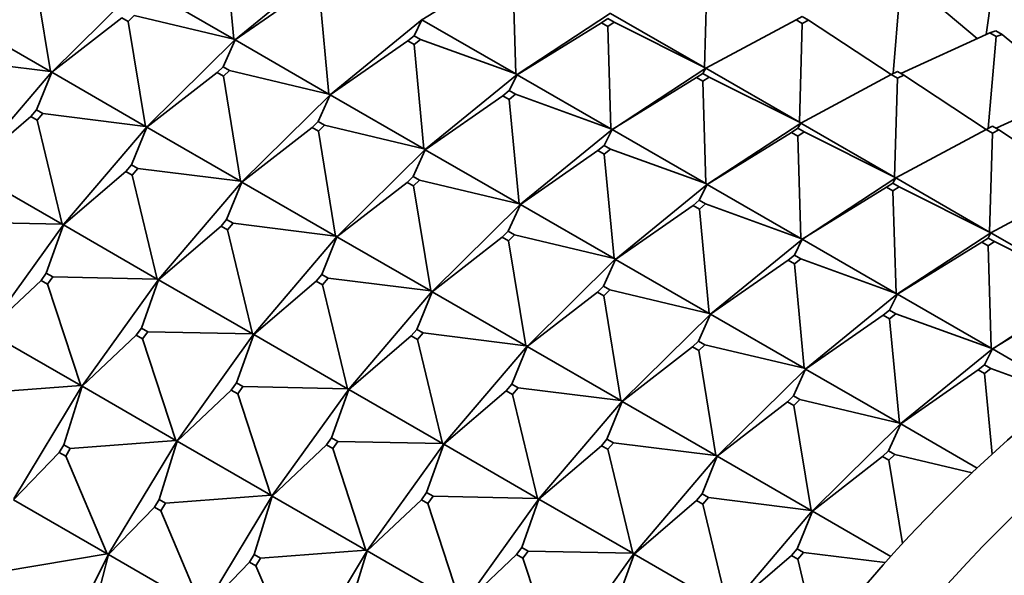
# Model space of a CAD drawing. Units: millimetres. Extents: x 0 to 2434, y 0 to 2747.
# Drawn here: x 1695 to 1717, y 753 to 766 of the extents above; entities that cross this region are included whole.
import ezdxf
from ezdxf import colors
from ezdxf.entities.mleader import LeaderData, LeaderLine
from ezdxf.math import Vec2, Vec3

# ---------------------------------------------------------------- set-up
doc = ezdxf.new("R2010")
doc.units = ezdxf.units.MM
doc.layers.add('DV6_Défaut', color=7, linetype='Continuous')
doc.layers.add('Défaut', color=7, linetype='Continuous')

# ---------------------------------------------------------------- blocks, each defined once
blk = doc.blocks.new('_DOT')
at = {"color": 0}
blk.add_line((0, 0), (-1, 0), dxfattribs=at)
at = {"color": 0, "const_width": 0.333}
blk.add_lwpolyline([(-0.1665, 0, 1), (0.1665, 0, 1)], format="xyb", close=True, dxfattribs=at)
blk = doc.blocks.new('SE5')
at = {"layer": 'DV6_Défaut', "color": 7, "linetype": 'Continuous', "lineweight": 35}
for p, q in [((1699.106, 767.464), (1699.325, 765.133)), ((1716.349, 766.973), (1716.111, 765.24)), ((1694.85, 766.754), (1695.233, 764.411)), ((1701.405, 766.794), (1699.361, 765.123)), ((1703.524, 765.564), (1705.405, 766.725)), ((1705.547, 766.643), (1705.615, 764.357)), ((1709.823, 764.501), (1709.888, 766.711)), ((1714.209, 766.419), (1714.036, 764.366)), ((1715.912, 765.148), (1714.348, 766.465)), ((1695.27, 764.405), (1697.238, 766.349)), ((1697.233, 766.34), (1699.325, 765.133)), ((1701.086, 766.32), (1699.355, 765.115)), ((1701.228, 766.239), (1701.446, 763.908)), ((1695.233, 764.411), (1693.141, 765.618)), ((1696.83, 765.61), (1695.263, 764.394)), ((1696.83, 765.61), (1696.971, 765.529)), ((1696.971, 765.529), (1697.105, 765.66)), ((1699.325, 765.133), (1697.105, 765.66)), ((1701.482, 763.899), (1703.527, 765.57)), ((1703.524, 765.564), (1703.346, 765.209)), ((1703.527, 765.57), (1703.524, 765.564)), ((1703.524, 765.564), (1703.529, 765.568)), ((1705.615, 764.357), (1703.524, 765.564)), ((1705.65, 764.344), (1707.733, 765.711)), ((1707.668, 765.592), (1707.526, 765.5)), ((1707.809, 765.511), (1707.668, 765.592)), ((1707.732, 765.709), (1709.823, 764.501)), ((1711.868, 765.568), (1709.853, 764.484)), ((1712.009, 765.638), (1711.868, 765.568)), ((1711.868, 765.568), (1712.009, 765.486)), ((1712.15, 765.556), (1712.009, 765.638)), ((1712.009, 765.486), (1712.15, 765.556)), ((1713.99, 764.344), (1712.15, 765.556)), ((1696.971, 765.529), (1697.354, 763.186)), ((1707.526, 765.5), (1705.645, 764.34)), ((1707.526, 765.5), (1707.668, 765.418)), ((1707.668, 765.418), (1707.809, 765.511)), ((1707.737, 763.132), (1707.668, 765.418)), ((1709.823, 764.501), (1707.809, 765.511)), ((1712.009, 765.486), (1711.945, 763.277)), ((1716.189, 765.275), (1716.328, 765.322)), ((1716.328, 765.322), (1716.469, 765.241)), ((1699.359, 765.124), (1697.391, 763.181)), ((1699.355, 765.115), (1699.085, 764.517)), ((1699.359, 765.124), (1699.325, 765.133)), ((1699.325, 765.133), (1699.357, 765.126)), ((1699.359, 765.124), (1699.355, 765.115)), ((1699.355, 765.115), (1699.361, 765.123)), ((1701.446, 763.908), (1699.355, 765.115)), ((1699.357, 765.126), (1699.359, 765.124)), ((1699.361, 765.123), (1699.359, 765.124)), ((1701.476, 763.891), (1703.207, 765.096)), ((1703.207, 765.096), (1703.346, 765.209)), ((1703.349, 765.014), (1703.207, 765.096)), ((1703.346, 765.209), (1703.487, 765.127)), ((1703.487, 765.127), (1703.349, 765.014)), ((1703.487, 765.127), (1705.615, 764.357)), ((1716.189, 765.275), (1714.209, 764.367)), ((1716.331, 765.194), (1716.157, 763.142)), ((1716.331, 765.194), (1716.189, 765.275)), ((1716.469, 765.241), (1716.331, 765.194)), ((1718.033, 763.924), (1716.469, 765.241)), ((1703.349, 765.014), (1703.568, 762.683)), ((1695.233, 764.411), (1692.944, 764.697)), ((1698.951, 764.386), (1699.085, 764.517)), ((1699.085, 764.517), (1699.226, 764.436)), ((1699.226, 764.436), (1699.093, 764.304)), ((1701.446, 763.908), (1699.226, 764.436)), ((1707.771, 763.119), (1709.854, 764.486)), ((1709.853, 764.484), (1709.789, 764.368)), ((1709.854, 764.486), (1709.823, 764.501)), ((1709.823, 764.501), (1709.852, 764.487)), ((1709.852, 764.487), (1709.854, 764.486)), ((1709.854, 764.486), (1709.853, 764.484)), ((1709.853, 764.484), (1711.945, 763.277)), ((1709.854, 764.486), (1709.855, 764.485)), ((1693.413, 762.226), (1695.268, 764.406)), ((1695.263, 764.394), (1694.923, 763.553)), ((1695.268, 764.406), (1695.233, 764.411)), ((1695.266, 764.408), (1695.233, 764.411)), ((1695.268, 764.406), (1695.263, 764.394)), ((1695.27, 764.405), (1695.263, 764.394)), ((1695.263, 764.394), (1697.354, 763.186)), ((1695.268, 764.406), (1695.266, 764.408)), ((1695.268, 764.406), (1695.27, 764.405)), ((1698.951, 764.386), (1697.384, 763.169)), ((1699.093, 764.304), (1698.951, 764.386)), ((1699.093, 764.304), (1699.476, 761.961)), ((1703.603, 762.674), (1705.648, 764.345)), ((1705.467, 763.984), (1705.645, 764.34)), ((1705.646, 764.346), (1705.615, 764.357)), ((1705.615, 764.357), (1705.648, 764.345)), ((1705.645, 764.34), (1705.648, 764.345)), ((1705.65, 764.344), (1705.645, 764.34)), ((1705.645, 764.34), (1707.737, 763.132)), ((1705.648, 764.345), (1705.646, 764.346)), ((1705.648, 764.345), (1705.65, 764.344)), ((1709.648, 764.275), (1707.767, 763.115)), ((1709.789, 764.368), (1709.648, 764.275)), ((1709.648, 764.275), (1709.789, 764.193)), ((1709.93, 764.286), (1709.789, 764.368)), ((1709.789, 764.193), (1709.93, 764.286)), ((1711.945, 763.277), (1709.93, 764.286)), ((1713.989, 764.343), (1711.974, 763.26)), ((1713.989, 764.343), (1714.13, 764.413)), ((1714.13, 764.261), (1713.989, 764.343)), ((1714.13, 764.261), (1714.066, 762.052)), ((1714.13, 764.413), (1714.271, 764.332)), ((1714.271, 764.332), (1714.13, 764.261)), ((1716.112, 763.119), (1714.271, 764.332)), ((1709.789, 764.193), (1709.858, 761.907)), ((1718.311, 764.051), (1716.331, 763.143)), ((1699.512, 761.956), (1701.48, 763.9)), ((1701.476, 763.891), (1701.206, 763.293)), ((1701.48, 763.9), (1701.446, 763.908)), ((1701.478, 763.901), (1701.446, 763.908)), ((1701.48, 763.9), (1701.476, 763.891)), ((1701.476, 763.891), (1701.482, 763.899)), ((1703.568, 762.683), (1701.476, 763.891)), ((1701.48, 763.9), (1701.478, 763.901)), ((1701.482, 763.899), (1701.48, 763.9)), ((1705.329, 763.871), (1703.597, 762.666)), ((1705.467, 763.984), (1705.329, 763.871)), ((1705.329, 763.871), (1705.47, 763.789)), ((1705.609, 763.902), (1705.467, 763.984)), ((1705.47, 763.789), (1705.609, 763.902)), ((1705.689, 761.458), (1705.47, 763.789)), ((1707.737, 763.132), (1705.609, 763.902)), ((1694.798, 763.406), (1693.406, 762.21)), ((1694.923, 763.553), (1694.798, 763.406)), ((1694.798, 763.406), (1694.939, 763.324)), ((1695.065, 763.472), (1694.923, 763.553)), ((1694.939, 763.324), (1695.065, 763.472)), ((1697.354, 763.186), (1695.065, 763.472)), ((1694.939, 763.324), (1695.497, 761.003)), ((1697.389, 763.182), (1695.534, 761.001)), ((1697.384, 763.169), (1697.045, 762.329)), ((1697.389, 763.182), (1697.354, 763.186)), ((1697.354, 763.186), (1697.387, 763.183)), ((1697.389, 763.182), (1697.384, 763.169)), ((1697.384, 763.169), (1697.391, 763.18)), ((1699.476, 761.961), (1697.384, 763.169)), ((1697.387, 763.183), (1697.389, 763.182)), ((1697.391, 763.18), (1697.389, 763.182)), ((1699.505, 761.944), (1701.073, 763.161)), ((1701.073, 763.161), (1701.206, 763.293)), ((1701.214, 763.079), (1701.073, 763.161)), ((1701.206, 763.293), (1701.347, 763.211)), ((1701.347, 763.211), (1701.214, 763.079)), ((1701.347, 763.211), (1703.568, 762.683)), ((1705.725, 761.449), (1707.769, 763.12)), ((1707.769, 763.12), (1707.737, 763.132)), ((1707.737, 763.132), (1707.767, 763.121)), ((1707.767, 763.121), (1707.769, 763.12)), ((1707.769, 763.12), (1707.767, 763.115)), ((1707.771, 763.119), (1707.767, 763.115)), ((1707.769, 763.12), (1707.771, 763.119)), ((1711.975, 763.261), (1709.893, 761.894)), ((1711.769, 763.05), (1711.91, 763.143)), ((1711.974, 763.26), (1711.91, 763.143)), ((1711.91, 763.143), (1712.052, 763.061)), ((1711.975, 763.261), (1711.945, 763.277)), ((1711.945, 763.277), (1711.973, 763.263)), ((1711.973, 763.263), (1711.975, 763.261)), ((1711.975, 763.261), (1711.974, 763.26)), ((1714.066, 762.052), (1711.974, 763.26)), ((1711.977, 763.261), (1711.975, 763.261)), ((1716.11, 763.118), (1714.096, 762.035)), ((1716.251, 763.189), (1716.11, 763.118)), ((1716.11, 763.118), (1716.252, 763.037)), ((1716.393, 763.107), (1716.251, 763.189)), ((1701.214, 763.079), (1701.597, 760.737)), ((1707.767, 763.115), (1707.589, 762.759)), ((1707.767, 763.115), (1709.858, 761.907)), ((1711.769, 763.05), (1709.888, 761.89)), ((1711.911, 762.969), (1711.769, 763.05)), ((1712.052, 763.061), (1711.911, 762.969)), ((1711.911, 762.969), (1711.979, 760.682)), ((1714.066, 762.052), (1712.052, 763.061)), ((1716.252, 763.037), (1716.187, 760.827)), ((1716.252, 763.037), (1716.393, 763.107)), ((1718.233, 761.894), (1716.393, 763.107)), ((1703.599, 762.676), (1703.568, 762.683)), ((1703.568, 762.683), (1703.602, 762.675)), ((1707.589, 762.759), (1707.45, 762.646)), ((1707.73, 762.678), (1707.589, 762.759)), ((1707.591, 762.565), (1707.73, 762.678)), ((1709.858, 761.907), (1707.73, 762.678)), ((1701.634, 760.731), (1703.602, 762.675)), ((1703.327, 762.068), (1703.597, 762.666)), ((1703.597, 762.666), (1703.602, 762.675)), ((1703.604, 762.674), (1703.597, 762.666)), ((1703.597, 762.666), (1705.689, 761.458)), ((1703.602, 762.675), (1703.599, 762.676)), ((1703.602, 762.675), (1703.604, 762.674)), ((1707.45, 762.646), (1705.719, 761.441)), ((1707.45, 762.646), (1707.591, 762.565)), ((1707.591, 762.565), (1707.81, 760.234)), ((1696.919, 762.181), (1697.045, 762.329)), ((1697.045, 762.329), (1697.186, 762.247)), ((1697.186, 762.247), (1697.061, 762.099)), ((1699.476, 761.961), (1697.186, 762.247)), ((1693.406, 762.21), (1695.497, 761.003)), ((1696.919, 762.181), (1695.527, 760.986)), ((1697.061, 762.099), (1696.919, 762.181)), ((1697.061, 762.099), (1697.619, 759.778)), ((1703.327, 762.068), (1703.194, 761.936)), ((1703.469, 761.986), (1703.327, 762.068)), ((1712.014, 760.67), (1714.097, 762.037)), ((1714.096, 762.035), (1714.032, 761.918)), ((1714.097, 762.037), (1714.066, 762.052)), ((1714.095, 762.038), (1714.066, 762.052)), ((1714.097, 762.037), (1714.095, 762.038)), ((1714.097, 762.037), (1714.096, 762.035)), ((1714.096, 762.035), (1716.187, 760.827)), ((1714.097, 762.037), (1714.098, 762.036)), ((1697.656, 759.776), (1699.511, 761.957)), ((1699.505, 761.944), (1699.166, 761.104)), ((1699.511, 761.957), (1699.476, 761.961)), ((1699.508, 761.958), (1699.476, 761.961)), ((1699.511, 761.957), (1699.505, 761.944)), ((1699.505, 761.944), (1699.513, 761.956)), ((1701.597, 760.737), (1699.505, 761.944)), ((1699.511, 761.957), (1699.508, 761.958)), ((1699.513, 761.956), (1699.511, 761.957)), ((1703.194, 761.936), (1701.627, 760.719)), ((1703.194, 761.936), (1703.335, 761.855)), ((1703.335, 761.855), (1703.469, 761.986)), ((1703.718, 759.512), (1703.335, 761.855)), ((1705.689, 761.458), (1703.469, 761.986)), ((1709.891, 761.895), (1707.846, 760.224)), ((1709.888, 761.89), (1709.71, 761.535)), ((1709.891, 761.895), (1709.858, 761.907)), ((1709.858, 761.907), (1709.888, 761.897)), ((1709.888, 761.897), (1709.891, 761.895)), ((1709.891, 761.895), (1709.888, 761.89)), ((1709.888, 761.89), (1709.893, 761.894)), ((1711.979, 760.682), (1709.888, 761.89)), ((1709.893, 761.894), (1709.891, 761.895)), ((1713.89, 761.826), (1712.009, 760.665)), ((1714.032, 761.918), (1713.89, 761.826)), ((1713.89, 761.826), (1714.032, 761.744)), ((1714.173, 761.837), (1714.032, 761.918)), ((1714.032, 761.744), (1714.173, 761.837)), ((1716.187, 760.827), (1714.173, 761.837)), ((1718.231, 761.894), (1716.217, 760.81)), ((1714.032, 761.744), (1714.101, 759.458)), ((1703.755, 759.506), (1705.723, 761.45)), ((1705.719, 761.441), (1705.449, 760.843)), ((1705.723, 761.45), (1705.689, 761.458)), ((1705.689, 761.458), (1705.721, 761.452)), ((1705.723, 761.45), (1705.719, 761.441)), ((1705.725, 761.449), (1705.719, 761.441)), ((1705.719, 761.441), (1707.81, 760.234)), ((1705.721, 761.452), (1705.723, 761.45)), ((1705.723, 761.45), (1705.725, 761.449)), ((1709.571, 761.421), (1707.84, 760.216)), ((1709.571, 761.421), (1709.71, 761.535)), ((1709.713, 761.34), (1709.571, 761.421)), ((1709.71, 761.535), (1709.851, 761.453)), ((1709.851, 761.453), (1709.713, 761.34)), ((1711.979, 760.682), (1709.851, 761.453)), ((1709.713, 761.34), (1709.932, 759.009)), ((1695.497, 761.003), (1693.163, 761.052)), ((1695.533, 761.002), (1693.826, 758.625)), ((1695.527, 760.986), (1695.143, 759.909)), ((1695.533, 761.002), (1695.497, 761.003)), ((1695.497, 761.003), (1695.531, 761.003)), ((1695.533, 761.002), (1695.527, 760.986)), ((1695.527, 760.986), (1695.535, 761.001)), ((1697.619, 759.778), (1695.527, 760.986)), ((1695.531, 761.003), (1695.533, 761.002)), ((1695.535, 761.001), (1695.533, 761.002)), ((1697.648, 759.761), (1699.041, 760.956)), ((1699.041, 760.956), (1699.166, 761.104)), ((1699.182, 760.875), (1699.041, 760.956)), ((1699.166, 761.104), (1699.308, 761.022)), ((1699.308, 761.022), (1699.182, 760.875)), ((1699.308, 761.022), (1701.597, 760.737)), ((1699.182, 760.875), (1699.74, 758.553)), ((1699.777, 758.552), (1701.632, 760.732)), ((1701.287, 759.879), (1701.627, 760.719)), ((1701.63, 760.733), (1701.597, 760.737)), ((1701.597, 760.737), (1701.632, 760.732)), ((1701.627, 760.719), (1701.632, 760.732)), ((1701.634, 760.731), (1701.627, 760.719)), ((1701.627, 760.719), (1703.718, 759.512)), ((1701.632, 760.732), (1701.63, 760.733)), ((1701.632, 760.732), (1701.634, 760.731)), ((1705.315, 760.711), (1703.748, 759.495)), ((1705.449, 760.843), (1705.315, 760.711)), ((1705.315, 760.711), (1705.457, 760.63)), ((1705.59, 760.761), (1705.449, 760.843)), ((1705.457, 760.63), (1705.59, 760.761)), ((1707.81, 760.234), (1705.59, 760.761)), ((1716.218, 760.812), (1714.135, 759.445)), ((1716.217, 760.81), (1716.153, 760.693)), ((1716.218, 760.812), (1716.187, 760.827)), ((1716.187, 760.827), (1716.216, 760.813)), ((1716.216, 760.813), (1716.218, 760.812)), ((1716.218, 760.812), (1716.217, 760.81)), ((1718.309, 759.603), (1716.217, 760.81)), ((1716.219, 760.811), (1716.218, 760.812)), ((1705.457, 760.63), (1705.84, 758.287)), ((1709.967, 759), (1712.012, 760.671)), ((1712.009, 760.665), (1711.831, 760.31)), ((1712.012, 760.671), (1711.979, 760.682)), ((1712.01, 760.672), (1711.979, 760.682)), ((1712.012, 760.671), (1712.009, 760.665)), ((1712.014, 760.669), (1712.009, 760.665)), ((1712.009, 760.665), (1714.101, 759.458)), ((1712.012, 760.671), (1712.01, 760.672)), ((1712.012, 760.671), (1712.014, 760.669)), ((1716.012, 760.601), (1714.13, 759.441)), ((1716.012, 760.601), (1716.153, 760.693)), ((1716.153, 760.519), (1716.012, 760.601)), ((1716.153, 760.693), (1716.294, 760.612)), ((1716.294, 760.612), (1716.153, 760.519)), ((1716.153, 760.519), (1716.222, 758.233)), ((1718.309, 759.603), (1716.294, 760.612)), ((1711.831, 760.31), (1711.693, 760.197)), ((1711.973, 760.228), (1711.831, 760.31)), ((1707.844, 760.226), (1705.876, 758.282)), ((1707.84, 760.216), (1707.57, 759.618)), ((1707.844, 760.226), (1707.81, 760.234)), ((1707.81, 760.234), (1707.842, 760.227)), ((1707.844, 760.226), (1707.84, 760.216)), ((1707.84, 760.216), (1707.846, 760.224)), ((1709.932, 759.009), (1707.84, 760.216)), ((1707.842, 760.227), (1707.844, 760.226)), ((1707.846, 760.224), (1707.844, 760.226)), ((1711.693, 760.197), (1709.961, 758.992)), ((1711.693, 760.197), (1711.834, 760.115)), ((1711.834, 760.115), (1711.973, 760.228)), ((1711.834, 760.115), (1712.053, 757.784)), ((1714.101, 759.458), (1711.973, 760.228)), ((1695.028, 759.748), (1695.143, 759.909)), ((1695.143, 759.909), (1695.285, 759.827)), ((1695.285, 759.827), (1695.169, 759.666)), ((1697.619, 759.778), (1695.285, 759.827)), ((1701.287, 759.879), (1701.162, 759.732)), ((1701.429, 759.798), (1701.287, 759.879)), ((1695.028, 759.748), (1693.818, 758.606)), ((1695.169, 759.666), (1695.028, 759.748)), ((1695.169, 759.666), (1695.91, 757.399)), ((1695.947, 757.401), (1697.654, 759.777)), ((1697.648, 759.761), (1697.265, 758.684)), ((1697.652, 759.779), (1697.619, 759.778)), ((1697.654, 759.777), (1697.619, 759.778)), ((1697.654, 759.777), (1697.648, 759.761)), ((1697.648, 759.761), (1697.656, 759.776)), ((1699.74, 758.553), (1697.648, 759.761)), ((1697.654, 759.777), (1697.652, 759.779)), ((1697.656, 759.776), (1697.654, 759.777)), ((1701.162, 759.732), (1699.77, 758.536)), ((1701.162, 759.732), (1701.303, 759.65)), ((1701.303, 759.65), (1701.429, 759.798)), ((1701.861, 757.329), (1701.303, 759.65)), ((1703.718, 759.512), (1701.429, 759.798)), ((1707.437, 759.487), (1707.57, 759.618)), ((1707.57, 759.618), (1707.711, 759.537)), ((1701.898, 757.327), (1703.753, 759.507)), ((1703.748, 759.495), (1703.409, 758.654)), ((1703.753, 759.507), (1703.718, 759.512)), ((1703.718, 759.512), (1703.751, 759.509)), ((1703.753, 759.507), (1703.748, 759.495)), ((1703.755, 759.506), (1703.748, 759.495)), ((1703.748, 759.495), (1705.84, 758.287)), ((1703.751, 759.509), (1703.753, 759.507)), ((1703.753, 759.507), (1703.755, 759.506)), ((1707.437, 759.487), (1705.869, 758.27)), ((1707.578, 759.405), (1707.437, 759.487)), ((1707.711, 759.537), (1707.578, 759.405)), ((1707.578, 759.405), (1707.961, 757.062)), ((1709.932, 759.009), (1707.711, 759.537)), ((1714.133, 759.446), (1712.089, 757.775)), ((1714.13, 759.441), (1713.952, 759.085)), ((1714.133, 759.446), (1714.101, 759.458)), ((1714.101, 759.458), (1714.131, 759.447)), ((1714.133, 759.446), (1714.13, 759.441)), ((1714.13, 759.441), (1714.135, 759.445)), ((1716.222, 758.233), (1714.13, 759.441)), ((1714.131, 759.447), (1714.133, 759.446)), ((1714.135, 759.445), (1714.133, 759.446)), ((1716.257, 758.22), (1718.339, 759.587)), ((1716.252, 758.216), (1718.133, 759.376)), ((1707.998, 757.057), (1709.966, 759.001)), ((1709.961, 758.992), (1709.691, 758.394)), ((1709.966, 759.001), (1709.932, 759.009)), ((1709.963, 759.002), (1709.932, 759.009)), ((1709.966, 759.001), (1709.961, 758.992)), ((1709.968, 759), (1709.961, 758.992)), ((1709.961, 758.992), (1712.053, 757.784)), ((1709.966, 759.001), (1709.963, 759.002)), ((1709.966, 759.001), (1709.968, 759)), ((1713.814, 758.972), (1712.083, 757.767)), ((1713.814, 758.972), (1713.952, 759.085)), ((1713.955, 758.89), (1713.814, 758.972)), ((1713.952, 759.085), (1714.094, 759.003)), ((1714.094, 759.003), (1713.955, 758.89)), ((1716.222, 758.233), (1714.094, 759.003)), ((1713.955, 758.89), (1714.174, 756.559)), ((1695.91, 757.399), (1693.818, 758.606)), ((1695.94, 757.382), (1697.149, 758.523)), ((1697.149, 758.523), (1697.265, 758.684)), ((1697.29, 758.441), (1697.149, 758.523)), ((1697.265, 758.684), (1697.406, 758.602)), ((1697.406, 758.602), (1697.29, 758.441)), ((1697.406, 758.602), (1699.74, 758.553)), ((1698.069, 756.176), (1699.776, 758.553)), ((1699.386, 757.459), (1699.77, 758.536)), ((1699.773, 758.554), (1699.74, 758.553)), ((1699.74, 758.553), (1699.776, 758.553)), ((1699.77, 758.536), (1699.776, 758.553)), ((1699.778, 758.551), (1699.77, 758.536)), ((1699.77, 758.536), (1701.861, 757.329)), ((1699.776, 758.553), (1699.773, 758.554)), ((1699.776, 758.553), (1699.778, 758.551)), ((1703.283, 758.507), (1701.891, 757.311)), ((1703.409, 758.654), (1703.283, 758.507)), ((1703.283, 758.507), (1703.425, 758.425)), ((1703.55, 758.573), (1703.409, 758.654)), ((1703.425, 758.425), (1703.55, 758.573)), ((1705.84, 758.287), (1703.55, 758.573)), ((1697.29, 758.441), (1698.031, 756.174)), ((1703.425, 758.425), (1703.982, 756.104)), ((1705.875, 758.283), (1705.84, 758.287)), ((1705.84, 758.287), (1705.872, 758.284)), ((1705.872, 758.284), (1705.875, 758.283)), ((1709.691, 758.394), (1709.558, 758.262)), ((1709.833, 758.312), (1709.691, 758.394)), ((1709.699, 758.18), (1709.833, 758.312)), ((1712.053, 757.784), (1709.833, 758.312)), ((1705.875, 758.283), (1704.02, 756.102)), ((1705.869, 758.27), (1705.53, 757.43)), ((1705.875, 758.283), (1705.869, 758.27)), ((1705.869, 758.27), (1705.877, 758.281)), ((1707.961, 757.062), (1705.869, 758.27)), ((1705.877, 758.281), (1705.875, 758.283)), ((1709.558, 758.262), (1707.991, 757.045)), ((1709.558, 758.262), (1709.699, 758.18)), ((1709.699, 758.18), (1710.082, 755.838)), ((1714.21, 756.55), (1716.255, 758.221)), ((1716.252, 758.216), (1716.074, 757.86)), ((1716.255, 758.221), (1716.222, 758.233)), ((1716.252, 758.222), (1716.222, 758.233)), ((1716.255, 758.221), (1716.252, 758.222)), ((1716.255, 758.221), (1716.252, 758.216)), ((1716.252, 758.216), (1716.257, 758.22)), ((1717.892, 757.269), (1716.252, 758.216)), ((1716.257, 758.22), (1716.255, 758.221)), ((1715.935, 757.747), (1716.074, 757.86)), ((1716.074, 757.86), (1716.215, 757.779)), ((1712.087, 757.776), (1710.119, 755.832)), ((1712.083, 757.767), (1711.812, 757.169)), ((1712.087, 757.776), (1712.053, 757.784)), ((1712.053, 757.784), (1712.085, 757.777)), ((1712.087, 757.776), (1712.083, 757.767)), ((1712.083, 757.767), (1712.089, 757.775)), ((1714.174, 756.559), (1712.083, 757.767)), ((1712.085, 757.777), (1712.087, 757.776)), ((1712.089, 757.775), (1712.087, 757.776)), ((1714.204, 756.542), (1715.935, 757.747)), ((1716.077, 757.666), (1715.935, 757.747)), ((1716.215, 757.779), (1716.077, 757.666)), ((1716.077, 757.666), (1716.245, 755.87)), ((1716.215, 757.779), (1717.807, 757.202)), ((1699.386, 757.459), (1699.27, 757.298)), ((1699.527, 757.377), (1699.386, 757.459)), ((1705.404, 757.282), (1705.53, 757.43)), ((1705.53, 757.43), (1705.671, 757.348)), ((1695.91, 757.399), (1693.557, 757.22)), ((1694.419, 754.873), (1695.946, 757.401)), ((1695.94, 757.382), (1695.537, 756.077)), ((1695.944, 757.403), (1695.91, 757.399)), ((1695.946, 757.401), (1695.91, 757.399)), ((1695.946, 757.401), (1695.94, 757.382)), ((1695.94, 757.382), (1695.948, 757.4)), ((1698.031, 756.174), (1695.94, 757.382)), ((1695.946, 757.401), (1695.944, 757.403)), ((1695.948, 757.4), (1695.946, 757.401)), ((1699.27, 757.298), (1698.061, 756.157)), ((1699.27, 757.298), (1699.412, 757.217)), ((1699.412, 757.217), (1699.527, 757.377)), ((1700.152, 754.949), (1699.412, 757.217)), ((1701.861, 757.329), (1699.527, 757.377)), ((1700.19, 754.951), (1701.897, 757.328)), ((1701.891, 757.311), (1701.507, 756.234)), ((1701.897, 757.328), (1701.861, 757.329)), ((1701.861, 757.329), (1701.895, 757.329)), ((1701.897, 757.328), (1701.891, 757.311)), ((1701.899, 757.327), (1701.891, 757.311)), ((1701.891, 757.311), (1703.982, 756.104)), ((1701.895, 757.329), (1701.897, 757.328)), ((1701.897, 757.328), (1701.899, 757.327)), ((1705.404, 757.282), (1704.012, 756.087)), ((1705.546, 757.2), (1705.404, 757.282)), ((1705.671, 757.348), (1705.546, 757.2)), ((1705.546, 757.2), (1706.104, 754.879)), ((1707.961, 757.062), (1705.671, 757.348)), ((1706.141, 754.877), (1707.996, 757.058)), ((1707.991, 757.045), (1707.651, 756.205)), ((1707.996, 757.058), (1707.961, 757.062)), ((1707.994, 757.059), (1707.961, 757.062)), ((1707.996, 757.058), (1707.991, 757.045)), ((1707.998, 757.057), (1707.991, 757.045)), ((1707.991, 757.045), (1710.082, 755.838)), ((1707.996, 757.058), (1707.994, 757.059)), ((1707.996, 757.058), (1707.998, 757.057)), ((1711.679, 757.037), (1710.112, 755.82)), ((1711.679, 757.037), (1711.812, 757.169)), ((1711.821, 756.956), (1711.679, 757.037)), ((1711.812, 757.169), (1711.954, 757.087)), ((1711.954, 757.087), (1711.821, 756.956)), ((1714.174, 756.559), (1711.954, 757.087)), ((1711.821, 756.956), (1712.203, 754.613)), ((1712.24, 754.607), (1714.208, 756.551)), ((1714.204, 756.542), (1713.934, 755.944)), ((1714.208, 756.551), (1714.174, 756.559)), ((1714.206, 756.553), (1714.174, 756.559)), ((1714.208, 756.551), (1714.204, 756.542)), ((1714.204, 756.542), (1714.21, 756.55)), ((1715.909, 755.558), (1714.204, 756.542)), ((1714.208, 756.551), (1714.206, 756.553)), ((1714.21, 756.55), (1714.208, 756.551)), ((1695.678, 755.996), (1698.031, 756.174)), ((1696.54, 753.648), (1698.067, 756.177)), ((1697.658, 754.853), (1698.061, 756.157)), ((1698.065, 756.178), (1698.031, 756.174)), ((1698.031, 756.174), (1698.067, 756.177)), ((1698.061, 756.157), (1698.067, 756.177)), ((1698.069, 756.175), (1698.061, 756.157)), ((1698.061, 756.157), (1700.152, 754.949)), ((1698.067, 756.177), (1698.065, 756.178)), ((1698.067, 756.177), (1698.069, 756.175)), ((1701.507, 756.234), (1701.392, 756.073)), ((1701.649, 756.153), (1701.507, 756.234)), ((1701.533, 755.992), (1701.649, 756.153)), ((1703.982, 756.104), (1701.649, 756.153)), ((1704.018, 756.103), (1702.311, 753.726)), ((1704.018, 756.103), (1703.982, 756.104)), ((1703.982, 756.104), (1704.016, 756.104)), ((1704.018, 756.103), (1704.012, 756.087)), ((1704.012, 756.087), (1704.02, 756.102)), ((1704.016, 756.104), (1704.018, 756.103)), ((1704.02, 756.102), (1704.018, 756.103)), ((1707.651, 756.205), (1707.526, 756.057)), ((1707.793, 756.123), (1707.651, 756.205)), ((1707.667, 755.976), (1707.793, 756.123)), ((1710.082, 755.838), (1707.793, 756.123)), ((1694.411, 754.851), (1695.433, 755.906)), ((1695.433, 755.906), (1695.537, 756.077)), ((1695.575, 755.825), (1695.433, 755.906)), ((1695.537, 756.077), (1695.678, 755.996)), ((1695.678, 755.996), (1695.575, 755.825)), ((1701.392, 756.073), (1700.182, 754.932)), ((1701.392, 756.073), (1701.533, 755.992)), ((1701.533, 755.992), (1702.274, 753.725)), ((1704.012, 756.087), (1703.628, 755.01)), ((1706.104, 754.879), (1704.012, 756.087)), ((1707.526, 756.057), (1706.134, 754.862)), ((1707.526, 756.057), (1707.667, 755.976)), ((1707.667, 755.976), (1708.225, 753.654)), ((1713.801, 755.812), (1713.934, 755.944)), ((1713.934, 755.944), (1714.075, 755.862)), ((1695.575, 755.825), (1696.503, 753.643)), ((1710.117, 755.833), (1708.262, 753.653)), ((1710.112, 755.82), (1709.773, 754.98)), ((1710.117, 755.833), (1710.082, 755.838)), ((1710.082, 755.838), (1710.115, 755.834)), ((1710.117, 755.833), (1710.112, 755.82)), ((1710.112, 755.82), (1710.119, 755.832)), ((1712.203, 754.613), (1710.112, 755.82)), ((1710.115, 755.834), (1710.117, 755.833)), ((1710.119, 755.832), (1710.117, 755.833)), ((1712.233, 754.596), (1713.801, 755.812)), ((1713.942, 755.731), (1713.801, 755.812)), ((1714.075, 755.862), (1713.942, 755.731)), ((1713.942, 755.731), (1714.245, 753.874)), ((1714.075, 755.862), (1715.798, 755.453)), ((1703.513, 754.849), (1703.628, 755.01)), ((1703.628, 755.01), (1703.77, 754.928)), ((1696.503, 753.643), (1694.411, 754.851)), ((1697.658, 754.853), (1697.555, 754.681)), ((1697.799, 754.771), (1697.658, 754.853)), ((1697.696, 754.6), (1697.799, 754.771)), ((1700.152, 754.949), (1697.799, 754.771)), ((1698.661, 752.424), (1700.188, 754.952)), ((1700.182, 754.932), (1699.779, 753.628)), ((1700.152, 754.949), (1700.186, 754.953)), ((1700.188, 754.952), (1700.152, 754.949)), ((1700.188, 754.952), (1700.182, 754.932)), ((1700.191, 754.951), (1700.182, 754.932)), ((1700.182, 754.932), (1702.274, 753.725)), ((1700.186, 754.953), (1700.188, 754.952)), ((1700.188, 754.952), (1700.191, 754.951)), ((1703.513, 754.849), (1702.304, 753.707)), ((1703.654, 754.767), (1703.513, 754.849)), ((1703.77, 754.928), (1703.654, 754.767)), ((1706.104, 754.879), (1703.77, 754.928)), ((1704.433, 752.502), (1706.139, 754.878)), ((1706.134, 754.862), (1705.75, 753.785)), ((1706.137, 754.88), (1706.104, 754.879)), ((1706.139, 754.878), (1706.104, 754.879)), ((1706.139, 754.878), (1706.134, 754.862)), ((1706.142, 754.877), (1706.134, 754.862)), ((1706.134, 754.862), (1708.225, 753.654)), ((1706.139, 754.878), (1706.137, 754.88)), ((1706.139, 754.878), (1706.142, 754.877)), ((1709.647, 754.833), (1708.255, 753.637)), ((1709.647, 754.833), (1709.773, 754.98)), ((1709.789, 754.751), (1709.647, 754.833)), ((1709.773, 754.98), (1709.914, 754.899)), ((1709.914, 754.899), (1709.789, 754.751)), ((1712.203, 754.613), (1709.914, 754.899)), ((1697.555, 754.681), (1696.532, 753.626)), ((1697.555, 754.681), (1697.696, 754.6)), ((1698.624, 752.418), (1697.696, 754.6)), ((1703.654, 754.767), (1704.395, 752.5)), ((1709.789, 754.751), (1710.346, 752.43)), ((1710.384, 752.428), (1712.238, 754.608)), ((1712.233, 754.596), (1711.894, 753.755)), ((1712.238, 754.608), (1712.203, 754.613)), ((1712.236, 754.61), (1712.203, 754.613)), ((1712.238, 754.608), (1712.233, 754.596)), ((1712.233, 754.596), (1712.241, 754.607)), ((1713.982, 753.586), (1712.233, 754.596)), ((1712.238, 754.608), (1712.236, 754.61)), ((1712.241, 754.607), (1712.238, 754.608)), ((1702.274, 753.725), (1699.921, 753.546)), ((1702.31, 753.727), (1700.783, 751.199)), ((1702.304, 753.707), (1701.901, 752.403)), ((1702.274, 753.725), (1702.308, 753.729)), ((1702.31, 753.727), (1702.274, 753.725)), ((1702.31, 753.727), (1702.304, 753.707)), ((1702.304, 753.707), (1702.312, 753.726)), ((1704.395, 752.5), (1702.304, 753.707)), ((1702.308, 753.729), (1702.31, 753.727)), ((1702.312, 753.726), (1702.31, 753.727)), ((1705.75, 753.785), (1705.634, 753.624)), ((1705.891, 753.703), (1705.75, 753.785)), ((1705.776, 753.542), (1705.891, 753.703)), ((1708.225, 753.654), (1705.891, 753.703)), ((1711.768, 753.608), (1711.894, 753.755)), ((1711.894, 753.755), (1712.035, 753.674)), ((1712.035, 753.674), (1711.91, 753.526)), ((1712.035, 753.674), (1713.858, 753.446)), ((1694.156, 753.251), (1696.503, 753.643)), ((1695.22, 751.016), (1696.538, 753.649)), ((1696.136, 752.108), (1696.532, 753.626)), ((1696.536, 753.65), (1696.503, 753.643)), ((1696.503, 753.643), (1696.538, 753.649)), ((1696.532, 753.626), (1696.538, 753.649)), ((1696.541, 753.648), (1696.532, 753.626)), ((1696.532, 753.626), (1698.624, 752.418)), ((1696.54, 753.648), (1696.536, 753.65)), ((1696.538, 753.649), (1696.536, 753.65)), ((1696.538, 753.649), (1696.541, 753.648)), ((1696.54, 753.648), (1696.541, 753.648)), ((1699.676, 753.457), (1698.654, 752.401)), ((1699.779, 753.628), (1699.676, 753.457)), ((1699.676, 753.457), (1699.817, 753.375)), ((1699.921, 753.546), (1699.779, 753.628)), ((1699.817, 753.375), (1699.921, 753.546)), ((1705.634, 753.624), (1704.425, 752.483)), ((1705.634, 753.624), (1705.776, 753.542)), ((1705.776, 753.542), (1706.516, 751.275)), ((1708.261, 753.654), (1706.554, 751.277)), ((1708.255, 753.637), (1707.871, 752.56)), ((1708.225, 753.654), (1708.259, 753.655)), ((1708.261, 753.654), (1708.225, 753.654)), ((1708.261, 753.654), (1708.255, 753.637)), ((1708.255, 753.637), (1708.263, 753.652)), ((1710.346, 752.43), (1708.255, 753.637)), ((1708.259, 753.655), (1708.261, 753.654)), ((1708.263, 753.652), (1708.261, 753.654)), ((1710.376, 752.412), (1711.768, 753.608)), ((1711.91, 753.526), (1711.768, 753.608)), ((1711.91, 753.526), (1712.36, 751.652)), ((1699.817, 753.375), (1700.745, 751.194))]:
    blk.add_line(p, q, dxfattribs=at)
for centre, major_axis, start_param, end_param in [((1693.221, 756.392), (11.5, 19.919), 0, 3.141593), ((1694.635, 755.575), (11.5, 19.919), 0, 3.269082), ((1694.635, 755.575), (10.75, 18.62), 0.514012, 2.666664), ((1694.989, 755.371), (10.75, 18.62), 0.628132, 2.433692), ((1720.798, 740.47), (11.5, 19.919), 0, 3.141593)]:
    blk.add_ellipse(centre, major_axis=major_axis, ratio=0.57735, start_param=start_param, end_param=end_param, dxfattribs=at)
at = {"layer": 'DV6_Défaut', "color": 7, "linetype": 'Continuous', "lineweight": 18}
for centre, major_axis, start_param, end_param in [((1722, 739.776), (11.5, 19.919), 0.056973, 3.078959), ((1723.034, 739.179), (10.917, 18.91), 0, 3.886714)]:
    blk.add_ellipse(centre, major_axis=major_axis, ratio=0.57735, start_param=start_param, end_param=end_param, dxfattribs=at)

msp = doc.modelspace()

# ---------------------------------------------------------------- block references
at = {"layer": 'Défaut'}
msp.add_blockref('SE5', (0, 0), dxfattribs=at)

# ---------------------------------------------------------------- leaders
at = {"layer": 'Défaut', "color": 7, "linetype": 'Continuous', "lineweight": 18}
ml = msp.add_multileader_mtext('Standard', dxfattribs=at)
ml.set_content('{\\pxsm0.9;\\fSolid Edge ISO|b1||i0||c0|p34;\\W1.;16/01/2020\\P}', color=256)
ml.set_leader_properties()
ml.set_arrow_properties(name='DOT')
ml.build(insert=Vec2(0, 0))
ml.multileader.update_dxf_attribs({"leader_type": 0, "dogleg_length": 0, "arrow_head_size": 12})
ctx = ml.context
ctx.base_point, ctx.char_height, ctx.arrow_head_size, ctx.landing_gap_size = Vec3(2346.946, 2737.216), 12, 12, 4.2
notes = []
notes.append((ctx, [(0, (0, 0, 0), (0, 0), (1, 0), 1, [])]))
ctx.mtext.insert = Vec3(2348.946, 2743.336)
for ctx, leaders in notes:
    for number, flags, end, landing, length, lines in leaders:
        leader = LeaderData()
        leader.index, (leader.has_last_leader_line, leader.has_dogleg_vector, leader.attachment_direction) = number, flags
        leader.last_leader_point, leader.dogleg_vector, leader.dogleg_length = Vec3(end), Vec3(landing), length
        for number, points, colour, breaks in lines:
            line = LeaderLine()
            line.index, line.vertices, line.color, line.breaks = number, Vec3.list(points), colors.encode_raw_color(colour), breaks
            leader.lines.append(line)
        ctx.leaders.append(leader)

doc.saveas('drawing.dxf')
